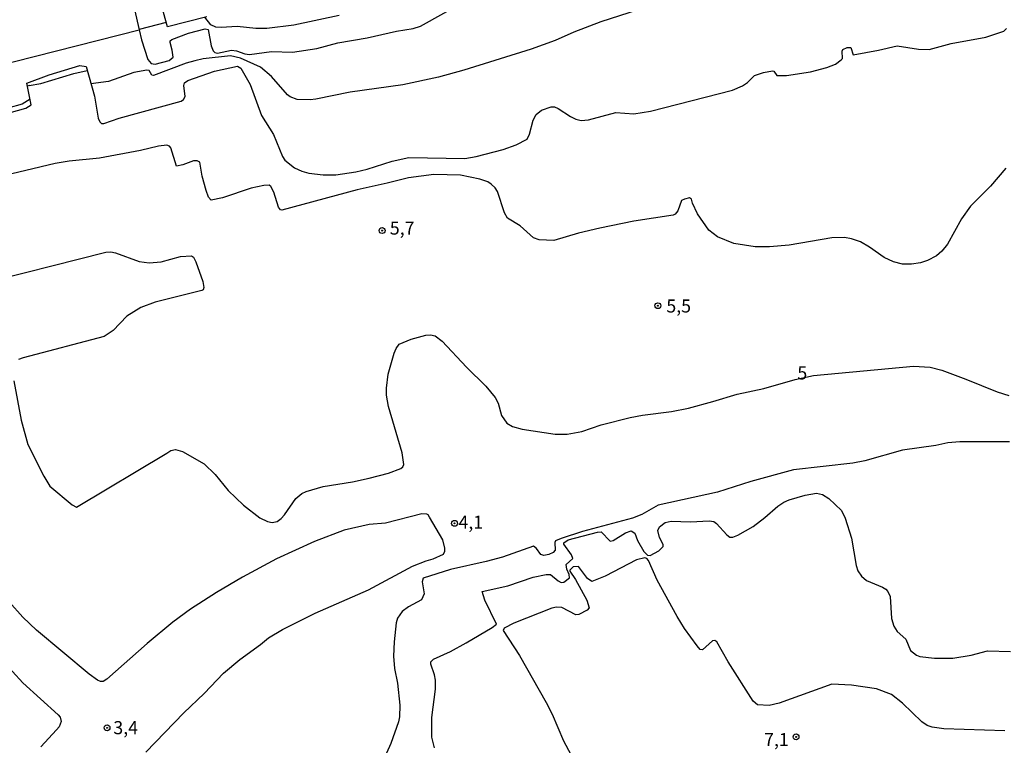
# Model space of a CAD drawing. Units: millimetres. Extents: x 173491 to 175910, y 1665949 to 1668728.
# Drawn here: x 174663 to 174852, y 1668316 to 1668454 of the extents above; entities that cross this region are included whole.
import ezdxf
from ezdxf.enums import TextEntityAlignment as Align

# ---------------------------------------------------------------- set-up
doc = ezdxf.new("R2010")
doc.units = ezdxf.units.MM
doc.header["$MEASUREMENT"] = 0
for name, color, linetype in [('IMAGEM', 7, 'Continuous'), ('V-CURVA_DE_NIVEL', 4, 'Continuous'), ('V-CURVA_MESTRA', 1, 'Continuous'), ('V-PONTO_DE_APARELHO', 4, 'Continuous'), ('V-TEXTO_DE_ALTIMETRIA', 7, 'Continuous')]:
    doc.layers.add(name, color=color, linetype=linetype)
picture_1 = doc.add_image_def('image1.jpg', size_in_pixel=(4029, 4628))

# ---------------------------------------------------------------- blocks, each defined once
blk = doc.blocks.new('805')
at = {"color": 0, "linetype": 'ByBlock', "lineweight": -2}
for radius in [0.562, 0.0806]:
    blk.add_circle((0, 0), radius, dxfattribs=at)

msp = doc.modelspace()

# ---------------------------------------------------------------- linework, layer by layer
at = {"layer": 'V-CURVA_DE_NIVEL'}
for points in [[(174699.13, 1668455.02), (174691.54, 1668453.1), (174688.49, 1668464.12), (174688.05, 1668464.92), (174687.37, 1668464.9), (174684.28, 1668463.86), (174683.73, 1668463.43), (174684.32, 1668461.56), (174684.52, 1668459.52), (174686.12, 1668452.5)], [(174789.02, 1668458.79), (174774.55, 1668454.05), (174769.36, 1668452.09), (174765.83, 1668450.47), (174761.19, 1668448.79), (174748.33, 1668444.79), (174743.44, 1668443.47), (174736.63, 1668442.01), (174726.54, 1668440.56), (174719.99, 1668439.24), (174719.99, 1668439.24), (174718.88, 1668439.11), (174716.42, 1668439.2), (174715.05, 1668439.71), (174714.56, 1668440.09), (174711.48, 1668443.56), (174709.37, 1668445.35), (174705.56, 1668447.07), (174703.61, 1668447.56), (174698.41, 1668446.94), (174696.8, 1668446.6), (174695.14, 1668446.13), (174688.88, 1668443.81), (174688.58, 1668443.86), (174688.07, 1668444.75), (174687.6, 1668444.79), (174685.14, 1668444.35), (174680.24, 1668442.64), (174676.9, 1668442.18)], [(174686.11, 1668452.54), (174686.56, 1668450.62), (174687.83, 1668446.84), (174688.47, 1668446.05), (174689.22, 1668445.92), (174691.9, 1668446.64), (174692.66, 1668447.26), (174692.49, 1668448.63), (174692.09, 1668450.07), (174692.09, 1668450.41), (174692.37, 1668450.67), (174695.6, 1668451.88), (174698.8, 1668452.73), (174699.35, 1668452.58), (174699.94, 1668449.48), (174700.3, 1668448.52), (174700.62, 1668448.15), (174701.14, 1668448.05), (174703.82, 1668448.6), (174704.75, 1668448.47), (174706.37, 1668447.9), (174707.27, 1668447.81), (174711.48, 1668448.35), (174715.52, 1668448.24), (174720.16, 1668448.94), (174724.16, 1668450.01), (174729.78, 1668450.96), (174735.4, 1668452.24), (174738.59, 1668452.75), (174740.04, 1668453.2), (174748.93, 1668458.2)], [(174537.6, 1668420.62), (174540.96, 1668420.6), (174547.84, 1668420.96), (174549.23, 1668421.16), (174550.23, 1668421.05), (174551.07, 1668421.43), (174553.49, 1668421.46), (174558.76, 1668422.03), (174570.88, 1668423.83), (174575.8, 1668425.05), (174582.32, 1668426.32), (174627.26, 1668437.69), (174631.4, 1668438.58), (174633.98, 1668439.41), (174650.13, 1668443.37), (174686.11, 1668452.54)], [(174654.32, 1668434.75), (174664.45, 1668437.51), (174665.45, 1668438.18), (174664.6, 1668442.29), (174668.92, 1668443.88), (174674.79, 1668445.71), (174675.98, 1668445.48), (174677.56, 1668439.82), (174678.32, 1668435.6), (174678.6, 1668434.88), (174678.94, 1668434.6), (174679.37, 1668434.58), (174682.28, 1668435.6), (174694.2, 1668438.88), (174694.66, 1668439.18), (174694.96, 1668439.77), (174694.71, 1668441.86), (174694.83, 1668442.39), (174695.49, 1668442.81), (174700.58, 1668444.64), (174704.99, 1668445.54), (174705.63, 1668445.18), (174707.39, 1668442.07), (174709.6, 1668436.11), (174711.84, 1668432.5), (174713.56, 1668428.28), (174714.05, 1668427.56), (174715.91, 1668426.09), (174717.27, 1668425.45), (174718.63, 1668425.11), (174721.35, 1668424.75), (174723.82, 1668424.75), (174727.61, 1668425.34), (174729.78, 1668425.85), (174734.59, 1668427.39), (174737.78, 1668428.11), (174748.5, 1668427.92), (174750.68, 1668428.26), (174755.82, 1668429.64), (174758.34, 1668430.53), (174760.46, 1668431.62), (174760.88, 1668432.54), (174761.61, 1668435.26), (174762.14, 1668436.29), (174763.18, 1668437.13), (174765.06, 1668437.81), (174765.66, 1668437.77), (174766.38, 1668437.49), (174768.76, 1668435.92), (174769.78, 1668435.41), (174770.81, 1668435.17), (174772.21, 1668435.3), (174777.44, 1668436.71), (174780.89, 1668436.41), (174784.08, 1668436.92), (174799.74, 1668440.94), (174801.68, 1668441.77), (174802.64, 1668442.47), (174804, 1668443.79), (174805.7, 1668444.37), (174807.41, 1668444.66), (174807.66, 1668444.6), (174808.25, 1668443.79), (174810.13, 1668443.79), (174814.68, 1668444.47), (174817.83, 1668445.3), (174819.49, 1668445.96), (174820.6, 1668446.77), (174820.85, 1668447.05), (174820.76, 1668448.41), (174820.89, 1668448.73), (174821.7, 1668449.16), (174822.45, 1668449.13), (174822.85, 1668447.73), (174827.75, 1668448.62), (174831.28, 1668449.47), (174835.37, 1668448.83), (174837.41, 1668448.73), (174841.62, 1668449.9), (174848.26, 1668451.13), (174851.71, 1668452.26), (174851.71, 1668452.26), (174852.26, 1668452.8)], [(174665.09, 1668441.86), (174667.3, 1668442.24), (174673.6, 1668444.18), (174676.19, 1668444.72)], [(174665.13, 1668441.87), (174664.71, 1668441.71)], [(174665.26, 1668439.28), (174663.71, 1668438.3), (174661.01, 1668437.51), (174659.3, 1668437.45), (174657.81, 1668438.09), (174657.32, 1668438.09), (174656.26, 1668437.15), (174655.26, 1668436.73), (174652.28, 1668436.11), (174643.64, 1668432.98), (174639.64, 1668432), (174638.28, 1668431.24), (174638.06, 1668430.2), (174638.19, 1668429.18), (174637.96, 1668428.34), (174636.96, 1668427.45), (174635.64, 1668426.85), (174630.66, 1668425.6), (174627.98, 1668425.22), (174622.32, 1668424.09), (174617.68, 1668422.66), (174610.02, 1668420.7), (174608.19, 1668420.37), (174607.77, 1668420.11)], [(174852.13, 1668426.07), (174849.17, 1668422.62), (174845.37, 1668418.77), (174843.62, 1668416.33), (174840.96, 1668411.47), (174839.85, 1668410.13), (174838.81, 1668409.28), (174837.11, 1668408.36), (174835.75, 1668407.94), (174834.05, 1668407.68), (174832.34, 1668407.68), (174830.6, 1668408.09), (174828.81, 1668408.94), (174826.04, 1668410.92), (174824.26, 1668411.96), (174822.56, 1668412.51), (174821.19, 1668412.75), (174818.81, 1668412.7), (174810.6, 1668411.28), (174806.85, 1668411), (174804.13, 1668410.96), (174800, 1668411.64), (174796.89, 1668412.9), (174795.25, 1668414.15), (174793.08, 1668417.3), (174792.1, 1668419.35), (174791.89, 1668420.11), (174791.53, 1668420.36), (174790.55, 1668420.13), (174790.02, 1668419.84), (174789.29, 1668417.86), (174788.78, 1668417.22), (174788.38, 1668417.04), (174780.89, 1668415.89), (174774.38, 1668414.58), (174770.29, 1668413.6), (174765.53, 1668412.21), (174762.76, 1668412.34), (174761.65, 1668412.68), (174759.08, 1668414.98), (174756.67, 1668416.45), (174756.12, 1668417.47), (174754.76, 1668421.6), (174754.29, 1668422.28), (174753.54, 1668422.96), (174752.89, 1668423.43), (174751.4, 1668423.96), (174747.65, 1668424.73), (174742.55, 1668424.83), (174737.74, 1668424.22), (174733.65, 1668423.15), (174727.86, 1668421.9), (174713.48, 1668418.02), (174713.2, 1668418.07), (174712.82, 1668418.56), (174711.96, 1668421.47), (174711.37, 1668422.56), (174711.01, 1668422.77), (174709.99, 1668422.73), (174707.61, 1668422.22), (174702.12, 1668420.36), (174699.96, 1668419.92), (174699.39, 1668420.52), (174698.96, 1668421.77), (174698.18, 1668424.54), (174697.77, 1668427.18), (174697.26, 1668427.47), (174696.54, 1668427.43), (174694.5, 1668426.68), (174693.28, 1668426.43), (174692.22, 1668429.94), (174691.94, 1668430.28), (174691.94, 1668430.28), (174691.41, 1668430.43), (174689.82, 1668430.26), (174686.41, 1668429.45), (174678.54, 1668427.98), (174672.75, 1668427.41), (174670.03, 1668426.92), (174658.75, 1668424.24)], [(174742.73, 1668315.08), (174742.18, 1668317.12), (174742.16, 1668320.87), (174742.88, 1668326.31), (174742.92, 1668328.06), (174742.73, 1668329.08), (174741.97, 1668331.12), (174741.97, 1668331.57), (174742.48, 1668332.06), (174745.78, 1668333.54), (174748.74, 1668335.16), (174753.72, 1668338.1), (174754.57, 1668338.76), (174752.33, 1668343.34), (174751.84, 1668344.98), (174756.76, 1668346.1), (174761.61, 1668347.72), (174764.08, 1668348.29), (174764.93, 1668348.27), (174766.38, 1668347.02), (174766.93, 1668346.74), (174767.44, 1668346.82), (174768.53, 1668347.61), (174768.5, 1668348.23), (174768.06, 1668349.25), (174767.89, 1668350.15), (174769.21, 1668351.34), (174768.91, 1668352.02), (174767.46, 1668354.04), (174767.46, 1668354.34), (174768.29, 1668354.89), (174773.91, 1668356.38), (174774.64, 1668356.42), (174776.34, 1668354.65), (174776.89, 1668354.78), (174779.27, 1668356.21), (174780.34, 1668356.61), (174781.06, 1668356.17), (174781.55, 1668354.79), (174782.82, 1668352.68), (174783.49, 1668351.93), (174784, 1668351.91), (174785.66, 1668352.82), (174786.48, 1668353.59), (174786.48, 1668353.98), (174785.8, 1668355.34), (174785.46, 1668356.7), (174785.78, 1668357.38), (174786.89, 1668358.19), (174788, 1668358.44), (174791.74, 1668358.31), (174795.32, 1668358.51), (174796.19, 1668358.4), (174796.68, 1668358.04), (174798.66, 1668355.85), (174799.23, 1668355.42), (174799.83, 1668355.42), (174800.77, 1668355.78), (174803.7, 1668357.46), (174805.96, 1668359.14), (174808.46, 1668361.34), (174809.62, 1668362.1), (174810.64, 1668362.55), (174813.7, 1668363.44), (174815.83, 1668363.8), (174817, 1668363.55), (174818.22, 1668362.83), (174820.62, 1668360.49), (174821.38, 1668359.04), (174822.53, 1668355.21), (174823.44, 1668349.98), (174823.75, 1668348.96), (174824.45, 1668347.93), (174825.41, 1668347.14), (174828.47, 1668345.84), (174829.15, 1668345.44), (174829.55, 1668344.98), (174829.94, 1668344.02), (174830.23, 1668339.85), (174830.66, 1668338.4), (174831.28, 1668337.38), (174832.98, 1668335.85), (174833.89, 1668333.72), (174834.98, 1668332.8), (174835.66, 1668332.55), (174835.66, 1668332.55), (174838.43, 1668332.23), (174841.96, 1668332.27), (174845.45, 1668332.82), (174848.6, 1668333.63), (174853.03, 1668333.5)], [(174687.41, 1668314.23), (174694.69, 1668321.76), (174698.62, 1668325.46), (174702.29, 1668329.38), (174705.44, 1668332.02), (174709.39, 1668334.89), (174710.88, 1668336.16), (174713.56, 1668337.74), (174719.86, 1668340.89), (174730.08, 1668345.31), (174738.5, 1668349.87), (174741.1, 1668350.89), (174742.46, 1668351.23), (174744.44, 1668352.17), (174744.71, 1668352.74), (174744.71, 1668353.3), (174744.31, 1668354.87), (174741.76, 1668359.25), (174741.5, 1668359.66), (174741.23, 1668359.78), (174740.25, 1668359.85), (174733.31, 1668358.06), (174730.16, 1668357.8), (174725.4, 1668356.76), (174719.69, 1668354.55), (174712.46, 1668351.27), (174705.9, 1668347.76), (174700.92, 1668344.83), (174695.99, 1668341.63), (174692.62, 1668339.14), (174692.62, 1668339.14), (174687.69, 1668335.06), (174679.98, 1668328.21), (174679.24, 1668327.76), (174678.75, 1668327.76), (174678.15, 1668328.01), (174676.54, 1668329.21), (174666.47, 1668337.61), (174663.89, 1668340.1), (174661.22, 1668343.02)], [(174851.92, 1668318.31), (174840.22, 1668318.73), (174838, 1668319.03), (174837.07, 1668319.35), (174836.06, 1668320.06), (174832.36, 1668323.65), (174830.22, 1668325.29), (174827.32, 1668326.38), (174822.56, 1668327.1), (174818.77, 1668327.25), (174808.68, 1668323.65), (174806.77, 1668323.16), (174804.55, 1668323.31), (174803.7, 1668323.99), (174798.91, 1668331.55), (174796.76, 1668335.34), (174796.36, 1668335.65), (174795.95, 1668335.55), (174794.02, 1668333.87), (174793.57, 1668333.93), (174792.98, 1668334.59), (174790.61, 1668337.91), (174789.19, 1668340.19), (174785.34, 1668347.17), (174783.66, 1668350.96), (174783.34, 1668351.34), (174782.98, 1668351.42), (174781.4, 1668351.06), (174775.4, 1668347.95), (174772.85, 1668346.93), (174771.99, 1668347.48), (174770.27, 1668349.8), (174769.23, 1668349.72), (174768.61, 1668349.1), (174768.63, 1668348.87), (174769.7, 1668347.3), (174771.89, 1668343.34), (174772.31, 1668341.89), (174771.93, 1668341.46), (174770.34, 1668340.61), (174769.74, 1668340.52), (174767.06, 1668341.97), (174766.08, 1668341.99), (174765.15, 1668341.8), (174757.87, 1668338.95), (174756.06, 1668337.97), (174755.87, 1668337.55), (174758.95, 1668332.76), (174764.08, 1668323.74), (174765.25, 1668321.55), (174767.38, 1668316.4), (174771.16, 1668309.42)], [(174659.9, 1668331.89), (174663.89, 1668327.55), (174670.6, 1668321.38), (174670.98, 1668320.97), (174671.21, 1668320.12), (174670.79, 1668319.12), (174670.3, 1668318.5), (174667.28, 1668315.24)]]:
    msp.add_lwpolyline(points, dxfattribs=at)
at = {"layer": 'V-CURVA_MESTRA'}
for points in [[(174691.31, 1668453.93), (174686.11, 1668452.56)], [(174724.46, 1668455.24), (174715.73, 1668453.39), (174710.59, 1668452.78), (174708.5, 1668452.75), (174704.93, 1668453.14), (174701.82, 1668452.97), (174700.8, 1668453.05), (174699.88, 1668453.5), (174698.69, 1668454.92)], [(174653.94, 1668403.45), (174679.77, 1668409.98), (174680.71, 1668410), (174681.6, 1668409.81), (174686.16, 1668408.2), (174688.03, 1668407.92), (174690.37, 1668408.11), (174694.07, 1668409.11), (174696.18, 1668409.28), (174696.56, 1668409.03), (174697.01, 1668408.11), (174698.33, 1668404.37), (174698.54, 1668403.21), (174698.39, 1668402.74), (174698.14, 1668402.6), (174689.18, 1668400.37), (174686.45, 1668399.39), (174686.45, 1668399.39), (174683.81, 1668397.71), (174681.15, 1668394.94), (174679.43, 1668393.79), (174663.94, 1668389.75), (174663.05, 1668389.43)], [(174662.13, 1668385.3), (174663.54, 1668377.81), (174664.79, 1668373.17), (174667.86, 1668367.09), (174669.02, 1668365.17), (174673.34, 1668361.57), (174674.13, 1668361.15), (174691.41, 1668371.51), (174692.22, 1668371.98), (174693.09, 1668372.19), (174694.46, 1668371.83), (174698.6, 1668369.47), (174700.69, 1668367.38), (174703.16, 1668364.36), (174706.14, 1668361.51), (174709.28, 1668359.08), (174710.71, 1668358.4), (174711.61, 1668358.23), (174712.54, 1668358.42), (174713.35, 1668358.96), (174713.99, 1668359.66), (174716.16, 1668362.83), (174717.28, 1668363.74), (174718.1, 1668364.17), (174721.35, 1668365.11), (174726.97, 1668366.02), (174730.2, 1668366.72), (174733.91, 1668367.66), (174736.23, 1668368.53), (174736.61, 1668368.85), (174736.82, 1668369.3), (174736.52, 1668371.55), (174733.89, 1668380.41), (174733.54, 1668382.62), (174733.5, 1668383.94), (174733.84, 1668386.62), (174734.95, 1668390.62), (174735.35, 1668391.51), (174735.95, 1668392.32), (174738.21, 1668393.32), (174741.01, 1668394.05), (174741.91, 1668394.11), (174742.8, 1668393.94), (174744.14, 1668392.9), (174748.85, 1668387.94), (174752.53, 1668384.34), (174754.34, 1668382.13), (174754.91, 1668381.04), (174755.55, 1668378.7), (174756.55, 1668377.25), (174757.65, 1668376.62), (174759.48, 1668376.11), (174765.78, 1668375.15), (174768.08, 1668375.15), (174770.89, 1668375.62), (174774.59, 1668376.89), (174780.17, 1668378.34), (174782.51, 1668378.77), (174788.08, 1668379.45), (174791.36, 1668380.13), (174796, 1668381.36), (174800.64, 1668382.81), (174805.75, 1668383.87), (174811.79, 1668385.58), (174815.27, 1668386.36), (174834.43, 1668388.17), (174837.62, 1668387.94), (174839.88, 1668387.36), (174844.47, 1668385.68), (174850.43, 1668383.23), (174852.69, 1668382.53)], [(174852.81, 1668373.66), (174843.28, 1668373.68), (174840.98, 1668373.45), (174838.73, 1668372.96), (174832.34, 1668372.04), (174825.11, 1668370.04), (174822.81, 1668369.57), (174811.45, 1668368.28), (174803.28, 1668366.04), (174796.89, 1668364.04), (174785.53, 1668361.53), (174782.42, 1668359.77), (174780.64, 1668359.06), (174771.06, 1668356.51), (174766.98, 1668355.17), (174766.98, 1668355.17), (174765.89, 1668354.7), (174765.76, 1668354.4), (174765.83, 1668352.91), (174765.44, 1668352.44), (174764.59, 1668352.08), (174763.66, 1668351.89), (174763.08, 1668352.06), (174762.25, 1668353.25), (174761.67, 1668353.7), (174755.74, 1668351.57), (174752.59, 1668350.72), (174745.74, 1668349.23), (174740.52, 1668347.55), (174740.31, 1668346.87), (174740.69, 1668344.53), (174740.18, 1668343.42), (174737.74, 1668342.08), (174736.48, 1668341.15), (174735.63, 1668339.89), (174735.33, 1668339), (174734.95, 1668335.34), (174734.86, 1668332.61), (174735.03, 1668330.27), (174735.59, 1668327.46), (174736.06, 1668323.25), (174736.01, 1668320.99), (174735.8, 1668320.06), (174734.33, 1668315.93), (174732.12, 1668310.95)]]:
    msp.add_lwpolyline(points, dxfattribs=at)

# ---------------------------------------------------------------- block references
at = {"layer": 'V-PONTO_DE_APARELHO', "xscale": 0.999998301267624, "yscale": 0.999998301267624, "zscale": 0.999998301267624}
for p in [(174732.66, 1668414.09), (174785.48, 1668399.71), (174746.54, 1668358.05), (174679.99, 1668318.92), (174811.94, 1668317.17)]:
    msp.add_blockref('805', p, dxfattribs=at)

# ---------------------------------------------------------------- texts
at = {"layer": 'V-TEXTO_DE_ALTIMETRIA'}
for s, p in [('5,7', (174734.14, 1668412.54)), ('5,5', (174787.1, 1668397.63)), ('5', (174812.19, 1668384.81)), ('4,1', (174747.29, 1668356.24)), ('3,4', (174681.19, 1668316.91)), ('7,1', (174805.82, 1668314.63))]:
    msp.add_text(s, height=2.5, dxfattribs=at).set_placement(p, align=Align.BOTTOM_LEFT)

# ---------------------------------------------------------------- referenced raster images: frames only (the image files are external)
at = {"layer": 'IMAGEM'}
image = msp.add_image(picture_1, insert=(173491.1, 1665949.39), size_in_units=(2418.6, 2778.18), dxfattribs=at)
image.dxf.flags = 7

doc.saveas('drawing.dxf')
